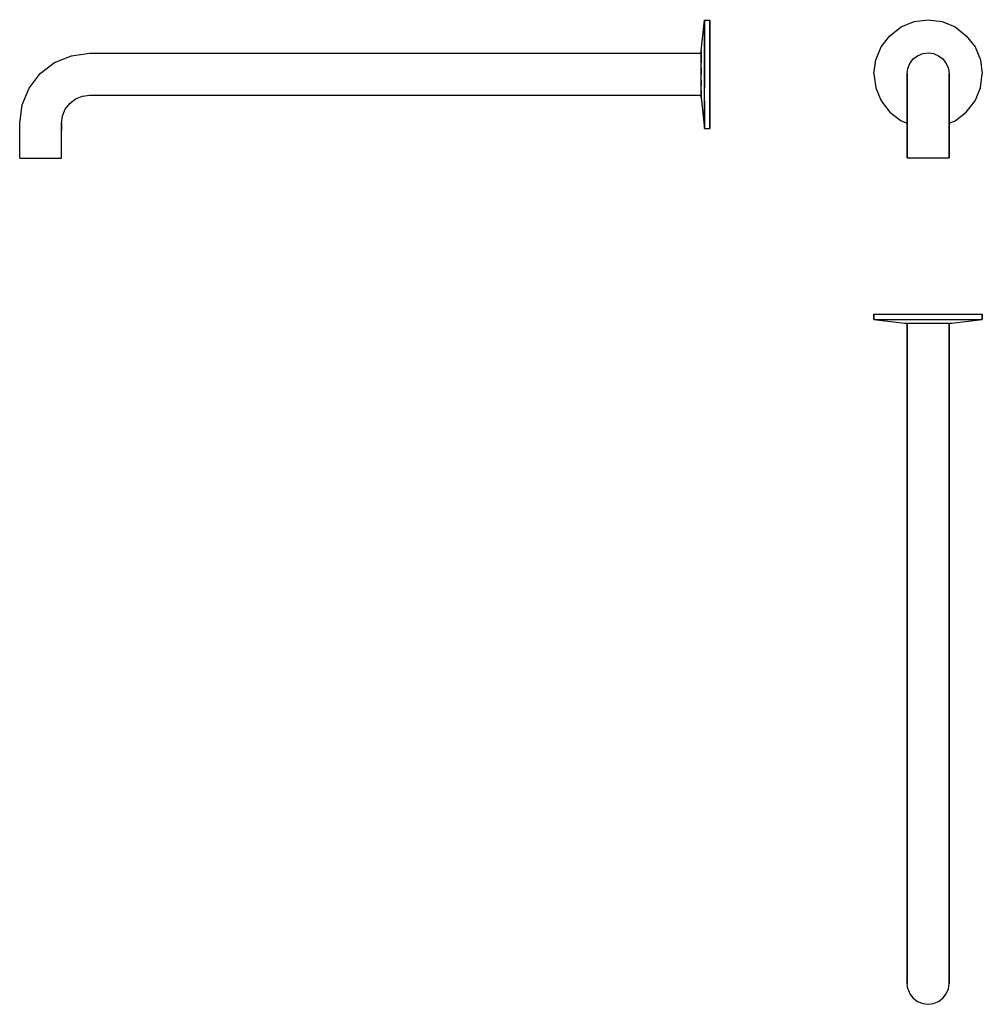
# Model space of a CAD drawing. Extents: x 0 to 551, y -484 to 79.
import ezdxf

# ---------------------------------------------------------------- set-up
doc = ezdxf.new("R2010")
doc.units = 0
doc.header["$MEASUREMENT"] = 0
doc.layers.get('0').update_dxf_attribs({"linetype": 'CONTINUOUS'})

msp = doc.modelspace()

# ---------------------------------------------------------------- linework, layer by layer
for p, q in [((390, 61.29), (392, 79)), ((392, 77.92), (392, 79)), ((392, 79), (395, 79)), ((392, 79), (392, 77.92)), ((395, 79), (395, 77.92)), ((395, 77.92), (395, 79)), ((512.05, 78.11), (520.02, 79.2)), ((520.02, 79.2), (528, 78.11)), ((392, 77.92), (392, 74.87)), ((392, 74.87), (392, 77.92)), ((392, 74.87), (392, 69.85)), ((392, 69.85), (392, 74.87)), ((395, 77.92), (395, 74.87)), ((395, 74.87), (395, 77.92)), ((395, 74.87), (395, 69.85)), ((395, 69.85), (395, 74.87)), ((498.18, 70.04), (504.57, 75.06)), ((504.57, 75.06), (512.05, 78.11)), ((528, 78.11), (535.48, 75.06)), ((535.48, 75.06), (541.87, 70.04)), ((392, 69.85), (392, 63.45)), ((392, 63.45), (392, 69.85)), ((395, 69.85), (395, 63.45)), ((395, 63.45), (395, 69.85)), ((493.16, 63.65), (498.18, 70.04)), ((541.87, 70.04), (546.89, 63.65)), ((392, 63.45), (392, 55.97)), ((392, 55.97), (392, 63.45)), ((395, 63.45), (395, 55.97)), ((395, 55.97), (395, 63.45)), ((490.11, 56.17), (493.16, 63.65)), ((490.11, 56.17), (493.16, 63.65)), ((546.89, 63.65), (549.94, 56.17)), ((20, 54.6), (29.6, 58.6)), ((29.6, 58.6), (40, 60)), ((40, 60), (390, 60)), ((40, 60), (390, 60)), ((390, 61.29), (390, 60.79)), ((390, 60.79), (390, 61.29)), ((390, 59.51), (390, 60.79)), ((390, 60.79), (390, 59.51)), ((390, 59.6), (390, 60)), ((390, 58.4), (390, 59.6)), ((390, 59.51), (390, 57.35)), ((390, 57.35), (390, 59.51)), ((390, 56.5), (390, 58.4)), ((390, 54.59), (390, 57.35)), ((390, 57.35), (390, 54.59)), ((390, 54), (390, 56.5)), ((509.62, 54.2), (511.52, 56.7)), ((511.52, 56.7), (514.02, 58.6)), ((514.02, 58.6), (516.92, 59.8)), ((516.92, 59.8), (520.02, 60.2)), ((520.02, 60.2), (523.12, 59.8)), ((523.12, 59.8), (526.02, 58.6)), ((526.02, 58.6), (528.52, 56.7)), ((528.52, 56.7), (530.42, 54.2)), ((11.7, 48.3), (20, 54.6)), ((390, 51.1), (390, 54)), ((390, 48), (390, 51.44)), ((390, 51.44), (390, 48)), ((390, 48), (390, 51.1)), ((392, 48), (392, 55.97)), ((392, 55.97), (392, 48)), ((395, 48), (395, 55.97)), ((395, 55.97), (395, 48)), ((489.02, 48.2), (490.11, 56.17)), ((508.02, 48.2), (508.42, 51.3)), ((508.42, 51.3), (509.62, 54.2)), ((530.42, 54.2), (531.62, 51.3)), ((531.62, 51.3), (532.02, 48.2)), ((549.94, 56.17), (551.02, 48.2)), ((5.4, 40), (11.7, 48.3)), ((390, 44.9), (390, 48)), ((392, 40.03), (392, 48)), ((392, 48), (392, 40.03)), ((395, 40.03), (395, 48)), ((395, 48), (395, 40.03)), ((489.02, 48.2), (490.11, 40.23)), ((508.02, 47.2), (508.02, 48.2)), ((508.02, 48.2), (508.02, 47.2)), ((508.02, 44.5), (508.02, 47.2)), ((508.02, 47.2), (508.02, 44.5)), ((532.02, 48.2), (532.02, 47.2)), ((532.02, 47.2), (532.02, 48.2)), ((532.02, 44.5), (532.02, 47.2)), ((532.02, 47.2), (532.02, 44.5)), ((549.94, 40.23), (551.02, 48.2)), ((1.4, 30.4), (5.4, 40)), ((1.4, 30.4), (5.4, 40)), ((390, 42), (390, 44.9)), ((390, 41.41), (390, 44.56)), ((390, 44.56), (390, 41.41)), ((390, 39.5), (390, 42)), ((390, 37.6), (390, 39.5)), ((392, 32.55), (392, 40.03)), ((395, 32.55), (395, 40.03)), ((395, 40.03), (395, 32.55)), ((490.11, 40.23), (493.16, 32.75)), ((490.11, 40.23), (493.16, 32.75)), ((508.02, 44.5), (508.02, 40)), ((508.02, 40), (508.02, 44.5)), ((508.02, 40), (508.02, 34.2)), ((508.02, 34.2), (508.02, 40)), ((532.02, 40), (532.02, 44.5)), ((532.02, 44.5), (532.02, 40)), ((532.02, 34.2), (532.02, 40)), ((532.02, 40), (532.02, 34.2)), ((546.89, 32.75), (549.94, 40.23)), ((28.7, 31.3), (32, 33.9)), ((32, 33.9), (35.9, 35.5)), ((35.9, 35.5), (40, 36)), ((40, 36), (390, 36)), ((40, 36), (390, 36)), ((390, 36.49), (390, 38.65)), ((390, 38.65), (390, 36.49)), ((390, 36.4), (390, 37.6)), ((390, 36), (390, 36.4)), ((390, 36), (390, 35.21)), ((390, 35.21), (390, 36)), ((390, 34.71), (390, 35.21)), ((390, 35.21), (390, 34.71)), ((390, 34.71), (392, 17)), ((508.02, 27.4), (508.02, 34.2)), ((508.02, 34.2), (508.02, 27.4)), ((532.02, 27.4), (532.02, 34.2)), ((532.02, 34.2), (532.02, 27.4)), ((0, 20), (1.4, 30.4)), ((0, 20), (1.4, 30.4)), ((26.1, 28), (28.7, 31.3)), ((392, 26.15), (392, 32.55)), ((392, 32.55), (392, 26.15)), ((395, 26.15), (395, 32.55)), ((395, 32.55), (395, 26.15)), ((493.16, 32.75), (498.18, 26.35)), ((541.87, 26.35), (546.89, 32.75)), ((24, 20), (24.5, 24.1)), ((24.5, 24.1), (26.1, 28)), ((392, 21.13), (392, 26.15)), ((392, 26.15), (392, 21.13)), ((395, 21.13), (395, 26.15)), ((395, 26.15), (395, 21.13)), ((498.18, 26.35), (504.57, 21.33)), ((508.02, 20.2), (508.02, 27.4)), ((508.02, 27.4), (508.02, 20.2)), ((532.02, 20.2), (532.02, 27.4)), ((532.02, 27.4), (532.02, 20.2)), ((535.48, 21.33), (541.87, 26.35)), ((0, 16), (0, 20)), ((24, 16), (24, 20)), ((24, 20), (24, 16)), ((392, 18.08), (392, 21.13)), ((392, 21.13), (392, 18.08)), ((392, 17), (392, 18.08)), ((392, 18.08), (392, 17)), ((392, 17), (395, 17)), ((395, 18.08), (395, 21.13)), ((395, 21.13), (395, 18.08)), ((395, 17), (395, 18.08)), ((395, 18.08), (395, 17)), ((504.57, 21.33), (508.02, 19.92)), ((508.02, 20.2), (508.02, 16.2)), ((508.02, 16.2), (508.02, 20.2)), ((532.02, 19.92), (535.48, 21.33)), ((532.02, 20.2), (532.02, 16.2)), ((532.02, 16.2), (532.02, 20.2)), ((0, 0), (0, 16)), ((0, 0), (0, 16)), ((24, 0), (24, 16)), ((24, 0), (24, 16)), ((508.02, 16.2), (508.02, 0.2)), ((508.02, 0.2), (508.02, 16.2)), ((532.02, 0.2), (532.02, 16.2)), ((532.02, 16.2), (532.02, 0.2)), ((0, 0), (0.4, 0)), ((0.4, 0), (1.6, 0)), ((1.6, 0), (3.5, 0)), ((3.5, 0), (6, 0)), ((6, 0), (8.9, 0)), ((8.9, 0), (12, 0)), ((12, 0), (15.1, 0)), ((15.1, 0), (18, 0)), ((18, 0), (20.5, 0)), ((20.5, 0), (22.4, 0)), ((22.4, 0), (23.6, 0)), ((23.6, 0), (24, 0)), ((508.02, 0.2), (508.42, 0.2)), ((508.02, 0.2), (508.42, 0.2)), ((508.42, 0.2), (509.62, 0.2)), ((508.42, 0.2), (509.62, 0.2)), ((509.62, 0.2), (511.52, 0.2)), ((509.62, 0.2), (511.52, 0.2)), ((511.52, 0.2), (514.02, 0.2)), ((511.52, 0.2), (514.02, 0.2)), ((514.02, 0.2), (516.92, 0.2)), ((514.02, 0.2), (516.92, 0.2)), ((516.92, 0.2), (520.02, 0.2)), ((516.92, 0.2), (520.02, 0.2)), ((520.02, 0.2), (523.12, 0.2)), ((520.02, 0.2), (523.12, 0.2)), ((523.12, 0.2), (526.02, 0.2)), ((523.12, 0.2), (526.02, 0.2)), ((526.02, 0.2), (528.52, 0.2)), ((526.02, 0.2), (528.52, 0.2)), ((528.52, 0.2), (530.42, 0.2)), ((528.52, 0.2), (530.42, 0.2)), ((530.42, 0.2), (531.62, 0.2)), ((530.42, 0.2), (531.62, 0.2)), ((531.62, 0.2), (532.02, 0.2)), ((531.62, 0.2), (532.02, 0.2)), ((489.02, -89.46), (490.11, -89.46)), ((489.02, -89.46), (489.02, -92.46)), ((489.02, -92.46), (489.02, -89.46)), ((490.11, -89.46), (493.16, -89.46)), ((490.11, -89.46), (493.16, -89.46)), ((493.16, -89.46), (498.18, -89.46)), ((498.18, -89.46), (504.57, -89.46)), ((504.57, -89.46), (512.05, -89.46)), ((512.05, -89.46), (520.02, -89.46)), ((520.02, -89.46), (527.99, -89.46)), ((527.99, -89.46), (535.47, -89.46)), ((535.47, -89.46), (541.87, -89.46)), ((541.87, -89.46), (546.89, -89.46)), ((546.89, -89.46), (549.94, -89.46)), ((549.94, -89.46), (551.02, -89.46)), ((551.02, -92.46), (551.02, -89.46)), ((551.02, -89.46), (551.02, -92.46)), ((489.02, -92.46), (506.74, -94.46)), ((489.02, -92.46), (490.11, -92.46)), ((489.02, -92.46), (506.74, -94.46)), ((490.11, -92.46), (493.16, -92.46)), ((490.11, -92.46), (493.16, -92.46)), ((493.16, -92.46), (498.18, -92.46)), ((498.18, -92.46), (504.57, -92.46)), ((504.57, -92.46), (512.05, -92.46)), ((506.74, -94.46), (507.23, -94.46)), ((507.23, -94.46), (508.02, -94.46)), ((508.02, -444.46), (508.02, -94.46)), ((508.02, -94.46), (508.02, -444.46)), ((508.02, -94.46), (508.42, -94.46)), ((508.42, -94.46), (509.62, -94.46)), ((509.62, -94.46), (511.52, -94.46)), ((511.52, -94.46), (514.02, -94.46)), ((512.05, -92.46), (520.02, -92.46)), ((514.02, -94.46), (516.92, -94.46)), ((516.92, -94.46), (520.02, -94.46)), ((520.02, -92.46), (527.99, -92.46)), ((520.02, -94.46), (523.12, -94.46)), ((523.12, -94.46), (526.02, -94.46)), ((526.02, -94.46), (528.52, -94.46)), ((527.99, -92.46), (535.47, -92.46)), ((528.52, -94.46), (530.42, -94.46)), ((530.42, -94.46), (531.62, -94.46)), ((531.62, -94.46), (532.02, -94.46)), ((532.02, -444.46), (532.02, -94.46)), ((532.02, -94.46), (532.82, -94.46)), ((532.02, -94.46), (532.02, -444.46)), ((532.82, -94.46), (533.31, -94.46)), ((533.31, -94.46), (551.02, -92.46)), ((535.47, -92.46), (541.87, -92.46)), ((541.87, -92.46), (546.89, -92.46)), ((546.89, -92.46), (549.94, -92.46)), ((549.94, -92.46), (551.02, -92.46)), ((508.02, -451.66), (508.02, -444.46)), ((508.02, -444.46), (508.02, -451.66)), ((532.02, -451.66), (532.02, -444.46)), ((532.02, -444.46), (532.02, -451.66)), ((508.02, -458.46), (508.02, -451.66)), ((508.02, -451.66), (508.02, -458.46)), ((532.02, -458.46), (532.02, -451.66)), ((532.02, -451.66), (532.02, -458.46)), ((508.02, -458.46), (508.02, -464.26)), ((508.02, -464.26), (508.02, -458.46)), ((532.02, -464.26), (532.02, -458.46)), ((532.02, -458.46), (532.02, -464.26)), ((508.02, -464.26), (508.02, -468.76)), ((508.02, -468.76), (508.02, -464.26)), ((532.02, -468.76), (532.02, -464.26)), ((532.02, -464.26), (532.02, -468.76)), ((508.02, -468.76), (508.02, -471.46)), ((508.02, -471.46), (508.02, -468.76)), ((508.02, -472.46), (508.02, -471.46)), ((508.02, -471.46), (508.02, -472.46)), ((508.42, -475.56), (508.02, -472.46)), ((531.62, -475.56), (532.02, -472.46)), ((531.62, -475.56), (532.02, -472.46)), ((531.62, -475.56), (532.02, -472.46)), ((532.02, -468.76), (532.02, -471.46)), ((532.02, -471.46), (532.02, -468.76)), ((532.02, -471.46), (532.02, -472.46)), ((532.02, -472.46), (532.02, -471.46)), ((508.42, -475.56), (509.62, -478.46)), ((509.62, -478.46), (511.52, -480.96)), ((528.52, -480.96), (530.42, -478.46)), ((530.42, -478.46), (531.62, -475.56)), ((530.42, -478.46), (531.62, -475.56)), ((511.52, -480.96), (514.02, -482.86)), ((511.52, -480.96), (514.02, -482.86)), ((514.02, -482.86), (516.92, -484.06)), ((514.02, -482.86), (516.92, -484.06)), ((516.92, -484.06), (520.02, -484.46)), ((516.92, -484.06), (520.02, -484.46)), ((516.92, -484.06), (520.02, -484.46)), ((520.02, -484.46), (523.12, -484.06)), ((523.12, -484.06), (526.02, -482.86)), ((526.02, -482.86), (528.52, -480.96))]:
    msp.add_line(p, q)

doc.saveas('drawing.dxf')
